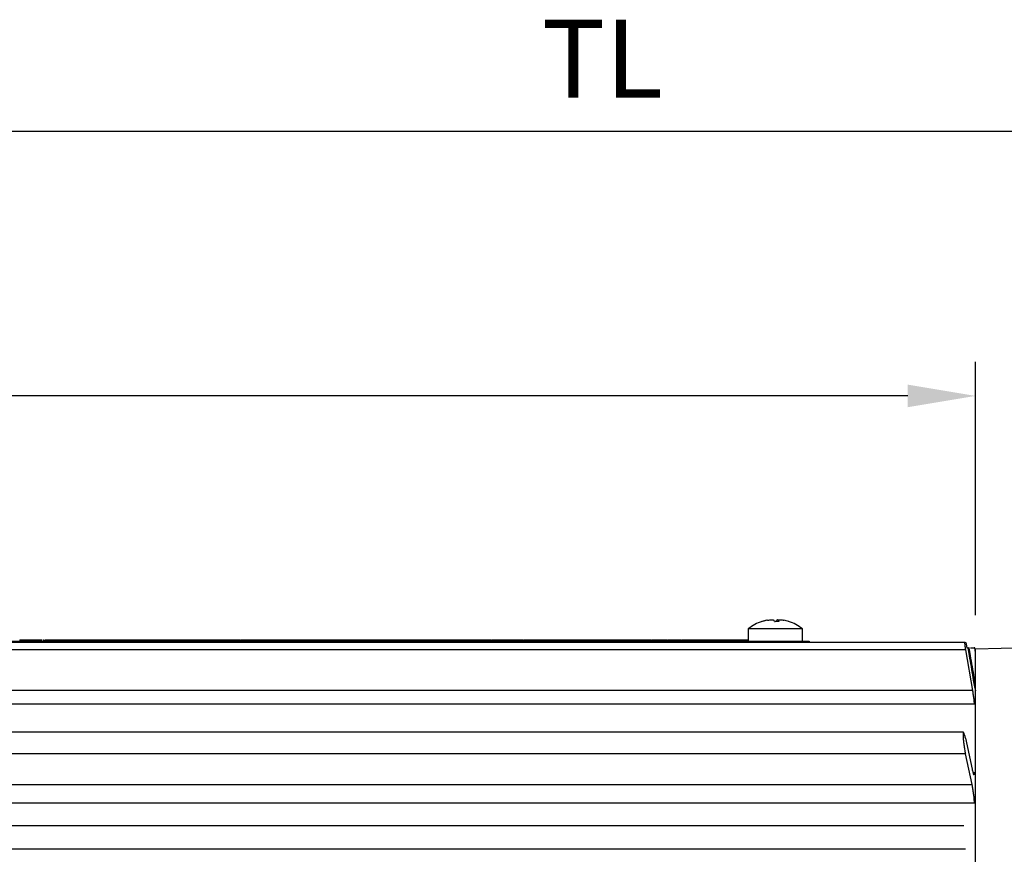
# Model space of a CAD drawing. Extents: x -18 to 700, y -10 to 490.
# Drawn here: x 134 to 206, y 209 to 270 of the extents above; entities that cross this region are included whole.
import ezdxf

# ---------------------------------------------------------------- set-up
doc = ezdxf.new("R2010")
doc.units = 0
doc.header["$LTSCALE"] = 12.5
doc.layers.get('Defpoints').update_dxf_attribs({"linetype": 'CONTINUOUS'})
doc.layers.add('DIM', color=3, linetype='CONTINUOUS')
doc.layers.add('MAIN', color=7, linetype='CONTINUOUS')
doc.styles.get("Standard").update_dxf_attribs({"font": 'simplex.shx'})
doc.dimstyles.new('L', dxfattribs={"dimscale": 2.5, "dimtxt": 2.3, "dimasz": 2, "dimexe": 1, "dimexo": 1, "dimgap": 1, "dimtad": 1, "dimdec": 4, "dimdsep": 46, "dimtxsty": 'Standard', "dimcen": 0, "dimclrd": 256, "dimclre": 256, "dimclrt": 256, "dimadec": 0, "dimazin": 0, "dimtfac": 0.6, "dimtdec": 4, "dimtmove": 0, "dimatfit": 3, "dimfxl": 0, "dimtolj": 1, "dimarcsym": 0})

# ---------------------------------------------------------------- blocks, each defined once
blk = doc.blocks.new('*D11')
at = {"layer": 'Defpoints', "color": 0}
for p in [(35.385, 262.219), (35.385, 218.998), (318.385, 192.586)]:
    blk.add_point(p, dxfattribs=at)
at = {"layer": 'DIM', "lineweight": -2}
for p, q in [((35.385, 221.498), (35.385, 264.719)), ((318.385, 195.086), (318.385, 264.719)), ((313.385, 262.219), (40.385, 262.219))]:
    blk.add_line(p, q, dxfattribs=at)
at = {"layer": 'DIM'}
for points in [[(40.385, 263.052), (40.385, 261.385), (35.385, 262.219)], [(313.385, 263.052), (313.385, 261.385), (318.385, 262.219)]]:
    blk.add_solid(points, dxfattribs=at)
at = {"layer": 'DIM', "insert": (176.885, 270.469), "char_height": 5.75, "attachment_point": 2}
blk.add_mtext('\\A1;TL', dxfattribs=at)
blk = doc.blocks.new('*D37')
at = {"layer": 'Defpoints', "color": 0}
for p in [(35.385, 242.749), (204.385, 224.086), (35.385, 218.998)]:
    blk.add_point(p, dxfattribs=at)
at = {"layer": 'DIM', "lineweight": -2}
for p, q in [((35.385, 221.498), (35.385, 245.249)), ((204.385, 226.586), (204.385, 245.249)), ((199.385, 242.749), (40.385, 242.749))]:
    blk.add_line(p, q, dxfattribs=at)
at = {"layer": 'DIM'}
for points in [[(40.385, 243.583), (40.385, 241.916), (35.385, 242.749)], [(199.385, 243.583), (199.385, 241.916), (204.385, 242.749)]]:
    blk.add_solid(points, dxfattribs=at)
at = {"layer": 'DIM', "insert": (119.885, 248.124), "char_height": 5.75, "attachment_point": 5}
blk.add_mtext('\\A1;169', dxfattribs=at)

msp = doc.modelspace()

# ---------------------------------------------------------------- linework, layer by layer
at = {"layer": 'MAIN'}
for p, q in [((187.6285, 225.5842), (187.6285, 224.6862)), ((187.64082, 225.5842), (187.6285, 225.5842)), ((191.6285, 225.5842), (187.64082, 225.5842)), ((191.6285, 224.6862), (191.6285, 225.5842)), ((203.60271, 224.58619), (95.38467, 224.58619)), ((109.62851, 224.6862), (190.6285, 224.6862)), ((133.96601, 224.7862), (133.96601, 224.6862)), ((134.03871, 224.7862), (134.03871, 224.6862)), ((134.09929, 224.7862), (134.09929, 224.7987)), ((134.09996, 224.7862), (134.09996, 224.6862)), ((134.12587, 224.6862), (134.12587, 224.7862)), ((134.22953, 224.7862), (134.22953, 224.6862)), ((134.79929, 224.7862), (134.79929, 224.6862)), ((135.30813, 224.7862), (135.30813, 224.6862)), ((135.33539, 224.7862), (135.33539, 224.6862)), ((135.49659, 224.7862), (135.49659, 224.6862)), ((135.51074, 224.7862), (135.6039, 224.7862)), ((135.70693, 224.7862), (135.70693, 224.6862)), ((135.70693, 224.7862), (135.73655, 224.7862)), ((135.73655, 224.7862), (135.73655, 224.6862)), ((135.84087, 224.7862), (135.84087, 224.6862)), ((135.89539, 224.7862), (135.89539, 224.6862)), ((135.94991, 224.7862), (135.94991, 224.6862)), ((135.98861, 224.7862), (135.98861, 224.6862)), ((136.00207, 224.7862), (136.00207, 224.6862)), ((137.38323, 224.7862), (137.38323, 224.6862)), ((137.45154, 224.7862), (137.45154, 224.6862)), ((137.50606, 224.7862), (137.50606, 224.6862)), ((137.56967, 224.7862), (137.56967, 224.6862)), ((137.61039, 224.7862), (137.61039, 224.6862)), ((137.61443, 224.6862), (137.61443, 224.7987)), ((137.63765, 224.7862), (137.63765, 224.6862)), ((137.66053, 224.7862), (137.66053, 224.6862)), ((137.7901, 224.7862), (137.7901, 224.6862)), ((137.79448, 224.7862), (137.79448, 224.6862)), ((137.80305, 224.7862), (138.09299, 224.7862)), ((138.09299, 224.7862), (138.09299, 224.6862)), ((138.09299, 224.7862), (138.10443, 224.7862)), ((138.10443, 224.7862), (138.10443, 224.6862)), ((138.10443, 224.7862), (138.20573, 224.7862)), ((138.20573, 224.7862), (138.20573, 224.6862)), ((138.20573, 224.7862), (138.21919, 224.7862)), ((138.21919, 224.7862), (138.21919, 224.6862)), ((138.21919, 224.7862), (138.36221, 224.7862)), ((138.36487, 224.7862), (138.36487, 224.6862)), ((138.39351, 224.7862), (138.39351, 224.6862)), ((138.46991, 224.7862), (138.46991, 224.6862)), ((138.49414, 224.7862), (138.49414, 224.6862)), ((138.49414, 224.7862), (139.18337, 224.7862)), ((139.18337, 224.7862), (139.18337, 224.6862)), ((139.20087, 224.7862), (139.20087, 224.6862)), ((139.29073, 224.7862), (139.29073, 224.6862)), ((139.3126, 224.7862), (139.3126, 224.6862)), ((139.34188, 224.7862), (139.34188, 224.6862)), ((139.39203, 224.7862), (139.39203, 224.6862)), ((139.39439, 224.6862), (139.39439, 224.7862)), ((139.39822, 224.7862), (139.51183, 224.7862)), ((139.41535, 224.7862), (139.41535, 224.7987)), ((139.51183, 224.7862), (139.51183, 224.6862)), ((139.51183, 224.7862), (139.54145, 224.7862)), ((139.53539, 224.7862), (139.53539, 224.6862)), ((139.69895, 224.7862), (139.69895, 224.6862)), ((139.72183, 224.7862), (139.72183, 224.6862)), ((139.88909, 224.7862), (139.88909, 224.6862)), ((139.93721, 224.7862), (139.93721, 224.6862)), ((139.95068, 224.7862), (139.95068, 224.6862)), ((140.00499, 224.6862), (140.00499, 224.7862)), ((140.00865, 224.7862), (149.06184, 224.7862)), ((146.2345, 224.7987), (146.2345, 224.7862)), ((149.07865, 224.7862), (149.07865, 224.6862)), ((149.07865, 224.7862), (149.49764, 224.7862)), ((149.49764, 224.7862), (149.49764, 224.6862)), ((149.49764, 224.7862), (149.74736, 224.7862)), ((149.74736, 224.7862), (149.74736, 224.6862)), ((149.74736, 224.7862), (150.1199, 224.7862)), ((150.1199, 224.7862), (150.1199, 224.6862)), ((150.1199, 224.7862), (150.21315, 224.7862)), ((150.25115, 224.7862), (150.25115, 224.6862)), ((150.41033, 224.7862), (150.41033, 224.6862)), ((150.76908, 224.7862), (150.76908, 224.6862)), ((151.11673, 224.7862), (151.11673, 224.6862)), ((151.27591, 224.7862), (151.27591, 224.6862)), ((151.31558, 224.7862), (151.38799, 224.7862)), ((151.40481, 224.7862), (151.40481, 224.6862)), ((151.40481, 224.7862), (151.8238, 224.7862)), ((151.8238, 224.7862), (151.8238, 224.6862)), ((151.8238, 224.7862), (152.07351, 224.7862)), ((152.07351, 224.7862), (152.07351, 224.6862)), ((152.07351, 224.7862), (152.44605, 224.7862)), ((152.44605, 224.7862), (152.44605, 224.6862)), ((152.44605, 224.7862), (152.72404, 224.7862)), ((152.72404, 224.7862), (153.42706, 224.7862)), ((152.72404, 224.7862), (152.72404, 224.6862)), ((153.42706, 224.7862), (153.42706, 224.6862)), ((153.42706, 224.7862), (156.05684, 224.7862)), ((156.06082, 224.7862), (156.06082, 224.6862)), ((156.06082, 224.7862), (156.08606, 224.7862)), ((156.08606, 224.7862), (156.08606, 224.6862)), ((156.24961, 224.7862), (156.24961, 224.6862)), ((156.24961, 224.7862), (156.87962, 224.7862)), ((156.87962, 224.7862), (156.87962, 224.6862)), ((157.0775, 224.7862), (157.0775, 224.6862)), ((157.0775, 224.7862), (157.10476, 224.7862)), ((157.10476, 224.7862), (157.10476, 224.6862)), ((157.10597, 224.7862), (157.1848, 224.7862)), ((157.18957, 224.7862), (157.18957, 224.6862)), ((157.18957, 224.7862), (157.62875, 224.7862)), ((157.62875, 224.7862), (157.62875, 224.6862)), ((157.62875, 224.7862), (157.64692, 224.7862)), ((157.64692, 224.7862), (157.64692, 224.6862)), ((157.64692, 224.7862), (158.02855, 224.7862)), ((158.02855, 224.7862), (158.02855, 224.6862)), ((158.02855, 224.7862), (158.2786, 224.7862)), ((158.2786, 224.7862), (158.2786, 224.6862)), ((158.2786, 224.7862), (158.34961, 224.7862)), ((158.34961, 224.7862), (158.34961, 224.6862)), ((158.34961, 224.7862), (158.58587, 224.7862)), ((158.58587, 224.7862), (158.58587, 224.6862)), ((158.58587, 224.7862), (158.6313, 224.7862)), ((158.6313, 224.7862), (158.6313, 224.6862)), ((158.6313, 224.7862), (159.10144, 224.7862)), ((159.10144, 224.7862), (159.10144, 224.6862)), ((159.10144, 224.7862), (159.10615, 224.7862)), ((159.10615, 224.7862), (159.10615, 224.6862)), ((159.10615, 224.7862), (159.4649, 224.7862)), ((159.4649, 224.7862), (159.4649, 224.6862)), ((159.4649, 224.7862), (159.51723, 224.7862)), ((159.53524, 224.7862), (159.90981, 224.7862)), ((159.53524, 224.7862), (159.53524, 224.6862)), ((159.90981, 224.7862), (159.90981, 224.6862)), ((159.90981, 224.7862), (160.41596, 224.7862)), ((160.41596, 224.7862), (160.41596, 224.6862)), ((160.41596, 224.7862), (160.45466, 224.7862)), ((160.45466, 224.7862), (160.45466, 224.6862)), ((160.62293, 224.7862), (160.62293, 224.6862)), ((160.64143, 224.7862), (160.72961, 224.7862)), ((160.72961, 224.7862), (160.72961, 224.6862)), ((160.72961, 224.7862), (160.79086, 224.7862)), ((160.79086, 224.7862), (160.79086, 224.6862)), ((161.28154, 224.7862), (161.28154, 224.6862)), ((161.61101, 224.7862), (161.61101, 224.6862)), ((161.72543, 224.7862), (161.72543, 224.6862)), ((161.74907, 224.7862), (161.85207, 224.7862)), ((161.8587, 224.7862), (161.8587, 224.6862)), ((161.8587, 224.7862), (162.15418, 224.7862)), ((162.15418, 224.7862), (162.15418, 224.6862)), ((162.15418, 224.7862), (162.33221, 224.7862)), ((162.33221, 224.7862), (162.33221, 224.6862)), ((162.33221, 224.7862), (162.37663, 224.7862)), ((162.37663, 224.7862), (162.37663, 224.6862)), ((162.37663, 224.7862), (162.48904, 224.7862)), ((162.48904, 224.7862), (162.48904, 224.6862)), ((162.48904, 224.7862), (162.95346, 224.7862)), ((162.95346, 224.7862), (162.95346, 224.6862)), ((162.96362, 224.7862), (163.19173, 224.7862)), ((163.19173, 224.7862), (163.19173, 224.6862)), ((163.19173, 224.7862), (163.89476, 224.7862)), ((163.89476, 224.7862), (163.89476, 224.6862)), ((163.89476, 224.7862), (164.21884, 224.7862)), ((164.21884, 224.7862), (164.21884, 224.6862)), ((164.21884, 224.7862), (164.28009, 224.7862)), ((164.28009, 224.7862), (164.28009, 224.6862)), ((164.77077, 224.7862), (164.77077, 224.6862)), ((165.10024, 224.7862), (165.10024, 224.6862)), ((165.21466, 224.7862), (165.21466, 224.6862)), ((165.2383, 224.7862), (165.38192, 224.7862)), ((165.38192, 224.7862), (165.38192, 224.6862)), ((165.38192, 224.7862), (165.44317, 224.7862)), ((165.44317, 224.7862), (165.44317, 224.6862)), ((165.93384, 224.7862), (165.93384, 224.6862)), ((166.26332, 224.7862), (166.26332, 224.6862)), ((166.37774, 224.7862), (166.37774, 224.6862)), ((166.40138, 224.7862), (166.68096, 224.7862)), ((166.68096, 224.7862), (167.38399, 224.7862)), ((166.68096, 224.7862), (166.68096, 224.6862)), ((167.38399, 224.7862), (167.38399, 224.6862)), ((167.38399, 224.7862), (167.6593, 224.7862)), ((167.69731, 224.7862), (167.69731, 224.6862)), ((167.85649, 224.7862), (167.85649, 224.6862)), ((168.21524, 224.7862), (168.21524, 224.6862)), ((168.56288, 224.7862), (168.56288, 224.6862)), ((168.72207, 224.7862), (168.72207, 224.6862)), ((168.76174, 224.7862), (168.82184, 224.7862)), ((168.83985, 224.7862), (168.83985, 224.6862)), ((168.83985, 224.7862), (169.21442, 224.7862)), ((169.21442, 224.7862), (169.21442, 224.6862)), ((169.21442, 224.7862), (169.72058, 224.7862)), ((169.72058, 224.7862), (169.72058, 224.6862)), ((169.72058, 224.7862), (169.75928, 224.7862)), ((169.75928, 224.7862), (169.75928, 224.6862)), ((169.92755, 224.7862), (169.92755, 224.6862)), ((169.94604, 224.7862), (170.38123, 224.7862)), ((170.42327, 224.7862), (170.42327, 224.6862)), ((170.55755, 224.7862), (170.55755, 224.6862)), ((171.02096, 224.7862), (171.02096, 224.6862)), ((171.07039, 224.7862), (171.19731, 224.7862)), ((171.19731, 224.7862), (171.19731, 224.6862)), ((171.19731, 224.7862), (171.25855, 224.7862)), ((171.25855, 224.7862), (171.25855, 224.6862)), ((171.28972, 224.7987), (171.28972, 224.7862)), ((171.74923, 224.7862), (171.74923, 224.6862)), ((172.0787, 224.7862), (172.0787, 224.6862)), ((172.19312, 224.7862), (172.19312, 224.6862)), ((172.21676, 224.7862), (172.3166, 224.7862)), ((172.32639, 224.7862), (172.32639, 224.6862)), ((172.32639, 224.7862), (172.775, 224.7862)), ((172.775, 224.7862), (172.775, 224.6862)), ((172.775, 224.7862), (172.94428, 224.7862)), ((172.94428, 224.7862), (173.39961, 224.7862)), ((172.94428, 224.7862), (172.94428, 224.6862)), ((173.39961, 224.7862), (173.39961, 224.6862)), ((173.40985, 224.7862), (173.46961, 224.7862)), ((173.46961, 224.7862), (173.46961, 224.6862)), ((173.46961, 224.7862), (173.70586, 224.7862)), ((173.70586, 224.7862), (173.70586, 224.6862)), ((173.70586, 224.7862), (173.75129, 224.7862)), ((173.75129, 224.7862), (173.75129, 224.6862)), ((173.75129, 224.7862), (174.22144, 224.7862)), ((174.22144, 224.7862), (174.22144, 224.6862)), ((174.22144, 224.7862), (174.22615, 224.7862)), ((174.22615, 224.7862), (174.22615, 224.6862)), ((174.22615, 224.7862), (174.5849, 224.7862)), ((174.5849, 224.7862), (174.5849, 224.6862)), ((174.5849, 224.7862), (174.63723, 224.7862)), ((174.65524, 224.7862), (175.02981, 224.7862)), ((174.65524, 224.7862), (174.65524, 224.6862)), ((175.02981, 224.7862), (175.02981, 224.6862)), ((175.02981, 224.7862), (175.53596, 224.7862)), ((175.53596, 224.7862), (175.53596, 224.6862)), ((175.53596, 224.7862), (175.57466, 224.7862)), ((175.57466, 224.7862), (175.57466, 224.6862)), ((175.74293, 224.7862), (175.74293, 224.6862)), ((175.76143, 224.7862), (175.78304, 224.7862)), ((175.8237, 224.7862), (175.8237, 224.6862)), ((175.99634, 224.7862), (175.99634, 224.6862)), ((176.47793, 224.7862), (176.47793, 224.6862)), ((176.79461, 224.7862), (176.79461, 224.6862)), ((176.86966, 224.7862), (176.86966, 224.6862)), ((176.88027, 224.7862), (176.96891, 224.7862)), ((176.9787, 224.7862), (176.9787, 224.6862)), ((176.9787, 224.7862), (177.42731, 224.7862)), ((177.42731, 224.7862), (177.42731, 224.6862)), ((177.42731, 224.7862), (177.59658, 224.7862)), ((177.59658, 224.7862), (177.59658, 224.6862)), ((177.59658, 224.7862), (178.05192, 224.7862)), ((178.05192, 224.7862), (178.05192, 224.6862)), ((178.06216, 224.7862), (178.12192, 224.7862)), ((178.12192, 224.7862), (178.12192, 224.6862)), ((178.12192, 224.7862), (178.35817, 224.7862)), ((178.35817, 224.7862), (178.35817, 224.6862)), ((178.35817, 224.7862), (178.4036, 224.7862)), ((178.4036, 224.7862), (178.4036, 224.6862)), ((178.4036, 224.7862), (178.87375, 224.7862)), ((178.87375, 224.7862), (178.87375, 224.6862)), ((178.87375, 224.7862), (178.87846, 224.7862)), ((178.87846, 224.7862), (178.87846, 224.6862)), ((178.87846, 224.7862), (179.23721, 224.7862)), ((179.23721, 224.7862), (179.23721, 224.6862)), ((179.23721, 224.7862), (179.4748, 224.7862)), ((179.4748, 224.7862), (179.4748, 224.6862)), ((179.4748, 224.7862), (180.17783, 224.7862)), ((180.17783, 224.7862), (180.17783, 224.6862)), ((180.17783, 224.7862), (180.46835, 224.7862)), ((180.51639, 224.7862), (180.51639, 224.6862)), ((180.97072, 224.7862), (180.97072, 224.6862)), ((181.11139, 224.7862), (181.11139, 224.6862)), ((181.15497, 224.7862), (181.63701, 224.7862)), ((181.67476, 224.7862), (181.67476, 224.6862)), ((181.83832, 224.7862), (181.83832, 224.6862)), ((182.27918, 224.7862), (182.27918, 224.6862)), ((182.67663, 224.7862), (182.67663, 224.6862)), ((182.71642, 224.7862), (182.7793, 224.7862)), ((182.81731, 224.7862), (182.81731, 224.6862)), ((182.97649, 224.7862), (182.97649, 224.6862)), ((183.33524, 224.7862), (183.33524, 224.6862)), ((183.68288, 224.7862), (183.68288, 224.6862)), ((183.84207, 224.7862), (183.84207, 224.6862)), ((183.88174, 224.7862), (184.34489, 224.7862)), ((184.35293, 224.7862), (184.35293, 224.6862)), ((184.39163, 224.7862), (184.39163, 224.6862)), ((184.49394, 224.7862), (184.49394, 224.6862)), ((184.59389, 224.7862), (184.59389, 224.6862)), ((184.63461, 224.7862), (184.63461, 224.6862)), ((184.64301, 224.7862), (185.4662, 224.7862)), ((185.4662, 224.7862), (185.4662, 224.6862)), ((185.4662, 224.7862), (185.4911, 224.7862)), ((185.4911, 224.7862), (185.4911, 224.6862)), ((185.68865, 224.7862), (185.68865, 224.6862)), ((185.81822, 224.7862), (185.81822, 224.6862)), ((185.85221, 224.7862), (185.85221, 224.6862)), ((185.86035, 224.7862), (186.26413, 224.7862)), ((186.28332, 224.7862), (186.28332, 224.6862)), ((186.28332, 224.7862), (187.16572, 224.7862)), ((187.16572, 224.7862), (187.16572, 224.6862)), ((187.16572, 224.7862), (187.33399, 224.7862)), ((187.33399, 224.7862), (187.33399, 224.6862)), ((187.33399, 224.7862), (187.45991, 224.7862)), ((187.46389, 224.7862), (187.46389, 224.6862)), ((187.46389, 224.7862), (187.48913, 224.7862)), ((187.48913, 224.7862), (187.48913, 224.6862)), ((190.6285, 224.6862), (192.1285, 224.6862)), ((190.6285, 224.58619), (190.6285, 224.6862)), ((192.1285, 224.6862), (192.1285, 224.58619)), ((203.91445, 224.18619), (203.86923, 224.18619)), ((204.38466, 223.8362), (204.32295, 224.18619)), ((224.91084, 224.62369), (204.38466, 224.0862)), ((203.66232, 224.04262), (95.38467, 224.04262)), ((204.17104, 221.05408), (203.66232, 224.04262)), ((204.38466, 166.5862), (204.38466, 224.0862)), ((204.28681, 221.98619), (204.1806, 221.98619)), ((204.17104, 221.05408), (95.38467, 221.05408)), ((204.2965, 220.0413), (94.47282, 220.0413)), ((203.49156, 217.96405), (95.38467, 217.96405)), ((203.63384, 217.53762), (204.12467, 215.25706)), ((203.63384, 216.39047), (95.38467, 216.39047)), ((204.12467, 214.10991), (203.63384, 216.39047)), ((204.19177, 214.99244), (204.2965, 214.99244)), ((95.38467, 214.10991), (204.12467, 214.10991)), ((204.2965, 212.73718), (95.38467, 212.73718)), ((203.5115, 211.07326), (95.38467, 211.07326)), ((203.63384, 209.36616), (95.38467, 209.36616))]:
    msp.add_line(p, q, dxfattribs=at)
at = {"layer": 'MAIN', "flags": 128}
for points in [[(188.65524, 226.1339), (188.65407, 226.13414), (188.65361, 226.13407)], [(189.56317, 226.1339), (189.60608, 226.13414), (189.6285, 226.13407)], [(190.60153, 226.13381), (190.6017, 226.13387), (190.60294, 226.13414), (190.60377, 226.13387), (190.6042, 226.13307), (190.60422, 226.13296)], [(203.66147, 224.58619), (203.68431, 224.44914), (203.72812, 224.18619)]]:
    msp.add_lwpolyline(points, dxfattribs=at)
at = {"layer": 'MAIN'}
for centre, radius, start, end in [((189.6285, 223.0862), 3.2, 107.824846, 128.6821875), ((189.60916, 223.12172), 3.15946, 100.992316, 107.8043927), ((188.66304, 226.08619), 0.04801, 65.449006, 114.550994), ((189.649, 223.12193), 3.15925, 100.9920818, 107.8046269), ((189.02463, 225.95399), 0.56093, 18.272746, 28.6831613), ((189.73616, 222.39489), 3.73926, 87.2578437, 92.7421563), ((189.51682, 222.20732), 3.92685, 88.3702019, 89.3237081), ((189.65098, 222.36297), 3.77117, 89.0104563, 90.3414249), ((190.2325, 225.95393), 0.56106, 151.3181206, 161.7259722), ((189.38241, 225.95399), 0.56093, 18.272746, 28.6831613), ((189.64788, 223.12184), 3.15933, 72.1954672, 79.0078241), ((190.59956, 226.10664), 0.0273, 58.2682329, 80.5960467), ((189.6285, 223.0862), 3.2, 51.3178125, 72.175154)]:
    msp.add_arc(centre, radius, start, end, dxfattribs=at)
for points, knots in [([(189.04662, 226.22321), (189.07816, 226.2285), (189.16615, 226.24326), (189.30249, 226.25505), (189.4297, 226.25197), (189.49264, 226.23749), (189.51272, 226.22559), (189.51673, 226.22321)], [0, 0, 0, 0, 0.1495771, 0.41728201, 0.67777854, 0.93564069, 1, 1, 1, 1]), ([(189.84381, 226.24947), (189.84048, 226.2494), (189.79562, 226.2485), (189.76488, 226.23727), (189.74438, 226.22555), (189.74028, 226.22321)], [0, 0, 0, 0, 0.06028189, 0.81230134, 1, 1, 1, 1]), ([(189.87451, 226.22321), (189.87791, 226.2285), (189.88738, 226.24326), (189.94725, 226.25505), (190.06179, 226.25197), (190.17223, 226.23749), (190.23729, 226.22559), (190.25029, 226.22321)], [0, 0, 0, 0, 0.14957438, 0.41728213, 0.67777885, 0.93563976, 1, 1, 1, 1]), ([(133.96601, 224.7862), (133.97917, 224.7862), (134.00266, 224.7862), (134.02769, 224.7862), (134.03871, 224.7862)], [0, 0, 0, 0, 0.559994442, 1, 1, 1, 1]), ([(134.03871, 224.7862), (134.04237, 224.7862), (134.04968, 224.7862), (134.06528, 224.7862), (134.08328, 224.7862), (134.09439, 224.7862), (134.09996, 224.7862)], [0, 0, 0, 0, 0.28017666, 0.55988588, 0.77951683, 1, 1, 1, 1]), ([(134.09996, 224.7862), (134.10597, 224.7862), (134.11805, 224.7862), (134.12598, 224.7862), (134.12466, 224.7862), (134.12423, 224.7862)], [0, 0, 0, 0, 0.39917052, 0.80143918, 1, 1, 1, 1]), ([(134.12284, 224.7862), (134.12505, 224.7862), (134.12953, 224.7862), (134.14798, 224.7862), (134.18027, 224.7862), (134.20982, 224.7862), (134.22953, 224.7862)], [0, 0, 0, 0, 0.12144519, 0.24649792, 0.49771049, 1, 1, 1, 1]), ([(134.13627, 224.7862), (134.13934, 224.7862), (134.14834, 224.7862), (134.16168, 224.7862), (134.16519, 224.7862), (134.16693, 224.7862)], [0, 0, 0, 0, 0.20792644, 0.60772374, 1, 1, 1, 1]), ([(134.22953, 224.7862), (134.34047, 224.7862), (134.53851, 224.7862), (134.71963, 224.7862), (134.79929, 224.7862)], [0, 0, 0, 0, 0.56018133, 1, 1, 1, 1]), ([(134.79929, 224.7862), (134.8217, 224.7862), (134.88136, 224.7862), (135.14411, 224.7862), (135.30813, 224.7862)], [0, 0, 0, 0, 0.37575625, 1, 1, 1, 1]), ([(135.30813, 224.7862), (135.31313, 224.7862), (135.3194, 224.7862), (135.32728, 224.7862), (135.33101, 224.7862), (135.33376, 224.7862), (135.33484, 224.7862), (135.33539, 224.7862)], [0, 0, 0, 0, 0.49791845, 0.62403243, 0.75045942, 0.87297781, 1, 1, 1, 1]), ([(135.33539, 224.7862), (135.34586, 224.7862), (135.36681, 224.7862), (135.42295, 224.7862), (135.46866, 224.7862), (135.49659, 224.7862)], [0, 0, 0, 0, 0.27970728, 0.55983172, 1, 1, 1, 1]), ([(135.84087, 224.7862), (135.85083, 224.7862), (135.86862, 224.7862), (135.88721, 224.7862), (135.89539, 224.7862)], [0, 0, 0, 0, 0.56000352, 1, 1, 1, 1]), ([(135.89539, 224.7862), (135.89987, 224.7862), (135.90612, 224.7862), (135.93018, 224.7862), (135.94334, 224.7862), (135.94991, 224.7862)], [0, 0, 0, 0, 0.55874865, 0.77984516, 1, 1, 1, 1]), ([(135.94991, 224.7862), (135.95502, 224.7862), (135.96519, 224.7862), (135.97807, 224.7862), (135.98845, 224.7862), (135.98854, 224.7862), (135.98861, 224.7862)], [0, 0, 0, 0, 0.1876977, 0.37334005, 0.56077667, 1, 1, 1, 1]), ([(135.98861, 224.7862), (135.98947, 224.7862), (135.99068, 224.7862), (135.99612, 224.7862), (136.00009, 224.7862), (136.00207, 224.7862)], [0, 0, 0, 0, 0.55861089, 0.78022429, 1, 1, 1, 1]), ([(136.00207, 224.7862), (136.26302, 224.7862), (136.72901, 224.7862), (137.18333, 224.7862), (137.38323, 224.7862)], [0, 0, 0, 0, 0.559989753, 1, 1, 1, 1]), ([(136.13676, 224.7862), (136.14532, 224.7862), (136.267, 224.7862), (136.33341, 224.7862), (136.39515, 224.7862)], [0, 0, 0, 0, 0.07035153, 1, 1, 1, 1]), ([(137.38323, 224.7862), (137.39785, 224.7862), (137.42396, 224.7862), (137.44312, 224.7862), (137.45154, 224.7862)], [0, 0, 0, 0, 0.55991841, 1, 1, 1, 1]), ([(137.45154, 224.7862), (137.45792, 224.7862), (137.46682, 224.7862), (137.48433, 224.7862), (137.49885, 224.7862), (137.50606, 224.7862)], [0, 0, 0, 0, 0.55947118, 0.78112062, 1, 1, 1, 1]), ([(137.50606, 224.7862), (137.51774, 224.7862), (137.53862, 224.7862), (137.56017, 224.7862), (137.56967, 224.7862)], [0, 0, 0, 0, 0.55918722, 1, 1, 1, 1]), ([(137.56967, 224.7862), (137.57519, 224.7862), (137.58626, 224.7862), (137.60154, 224.7862), (137.60704, 224.7862), (137.61039, 224.7862)], [0, 0, 0, 0, 0.28009318, 0.560714, 1, 1, 1, 1]), ([(137.63765, 224.7862), (137.63986, 224.7862), (137.64319, 224.7862), (137.64894, 224.7862), (137.65424, 224.7862), (137.65811, 224.7862), (137.65973, 224.7862), (137.66053, 224.7862)], [0, 0, 0, 0, 0.24960256, 0.37564152, 0.50053973, 0.7508981, 1, 1, 1, 1]), ([(137.66053, 224.7862), (137.66716, 224.7862), (137.68042, 224.7862), (137.72514, 224.7862), (137.76547, 224.7862), (137.7901, 224.7862)], [0, 0, 0, 0, 0.280057206, 0.560369633, 1, 1, 1, 1]), ([(138.36491, 224.7862), (138.36484, 224.7862), (138.36473, 224.7862), (138.36885, 224.7862), (138.37452, 224.7862), (138.38323, 224.7862), (138.39008, 224.7862), (138.39351, 224.7862)], [0, 0, 0, 0, 0.24891528, 0.37436629, 0.50057743, 0.75028335, 1, 1, 1, 1]), ([(138.39351, 224.7862), (138.4079, 224.7862), (138.43359, 224.7862), (138.45881, 224.7862), (138.46991, 224.7862)], [0, 0, 0, 0, 0.55983549, 1, 1, 1, 1]), ([(138.46991, 224.7862), (138.47382, 224.7862), (138.48165, 224.7862), (138.49172, 224.7862), (138.49323, 224.7862), (138.49414, 224.7862)], [0, 0, 0, 0, 0.27999035, 0.56084327, 1, 1, 1, 1]), ([(139.18337, 224.7862), (139.1834, 224.7862), (139.18345, 224.7862), (139.18748, 224.7862), (139.19463, 224.7862), (139.19879, 224.7862), (139.20087, 224.7862)], [0, 0, 0, 0, 0.28078822, 0.55865229, 0.77850314, 1, 1, 1, 1]), ([(139.20087, 224.7862), (139.21769, 224.7862), (139.24773, 224.7862), (139.27759, 224.7862), (139.29073, 224.7862)], [0, 0, 0, 0, 0.559957633, 1, 1, 1, 1]), ([(139.29073, 224.7862), (139.29358, 224.7862), (139.29928, 224.7862), (139.30701, 224.7862), (139.31216, 224.7862), (139.31245, 224.7862), (139.3126, 224.7862)], [0, 0, 0, 0, 0.2803106, 0.56002811, 0.77925992, 1, 1, 1, 1]), ([(139.3126, 224.7862), (139.31259, 224.7862), (139.31257, 224.7862), (139.31877, 224.7862), (139.33002, 224.7862), (139.33792, 224.7862), (139.34188, 224.7862)], [0, 0, 0, 0, 0.28015957, 0.55933228, 0.77929994, 1, 1, 1, 1]), ([(139.34188, 224.7862), (139.35442, 224.7862), (139.37191, 224.7862), (139.38753, 224.7862), (139.39053, 224.7862), (139.39203, 224.7862)], [0, 0, 0, 0, 0.5582218, 0.77897241, 1, 1, 1, 1]), ([(139.53539, 224.7862), (139.56853, 224.7862), (139.62747, 224.7862), (139.67719, 224.7862), (139.69895, 224.7862)], [0, 0, 0, 0, 0.56229069, 1, 1, 1, 1]), ([(139.69895, 224.7862), (139.70442, 224.7862), (139.71419, 224.7862), (139.7195, 224.7862), (139.72183, 224.7862)], [0, 0, 0, 0, 0.55973797, 1, 1, 1, 1]), ([(139.72183, 224.7862), (139.75545, 224.7862), (139.81534, 224.7862), (139.86661, 224.7862), (139.88909, 224.7862)], [0, 0, 0, 0, 0.56134571, 1, 1, 1, 1]), ([(139.88909, 224.7862), (139.90395, 224.7862), (139.93047, 224.7862), (139.93515, 224.7862), (139.93721, 224.7862)], [0, 0, 0, 0, 0.56002155, 1, 1, 1, 1]), ([(139.93721, 224.7862), (139.9375, 224.7862), (139.93804, 224.7862), (139.94181, 224.7862), (139.94726, 224.7862), (139.95068, 224.7862)], [0, 0, 0, 0, 0.29122434, 0.55573321, 1, 1, 1, 1]), ([(139.95068, 224.7862), (139.96162, 224.7862), (139.97804, 224.7862), (139.99641, 224.7862), (140.00507, 224.7862), (140.00416, 224.7862), (140.00389, 224.7862)], [0, 0, 0, 0, 0.45371752, 0.68108929, 0.90692363, 1, 1, 1, 1]), ([(150.25115, 224.7862), (150.25793, 224.7862), (150.27004, 224.7862), (150.36746, 224.7862), (150.41033, 224.7862)], [0, 0, 0, 0, 0.55987822, 1, 1, 1, 1]), ([(150.41033, 224.7862), (150.46463, 224.7862), (150.56139, 224.7862), (150.70574, 224.7862), (150.76908, 224.7862)], [0, 0, 0, 0, 0.56120123, 1, 1, 1, 1]), ([(150.76908, 224.7862), (150.80824, 224.7862), (150.8866, 224.7862), (151.01029, 224.7862), (151.07635, 224.7862), (151.11673, 224.7862)], [0, 0, 0, 0, 0.27972742, 0.55983072, 1, 1, 1, 1]), ([(151.11673, 224.7862), (151.16899, 224.7862), (151.26247, 224.7862), (151.2718, 224.7862), (151.27591, 224.7862)], [0, 0, 0, 0, 0.5590858, 1, 1, 1, 1]), ([(156.08606, 224.7862), (156.12286, 224.7862), (156.16279, 224.7862), (156.22991, 224.7862), (156.23517, 224.7862)], [0, 0, 0, 0, 0.92173405, 1, 1, 1, 1]), ([(156.87962, 224.7862), (156.88532, 224.7862), (156.9269, 224.7862), (156.99753, 224.7862), (157.04715, 224.7862), (157.0775, 224.7862)], [0, 0, 0, 0, 0.0582305, 0.42412023, 1, 1, 1, 1]), ([(160.45466, 224.7862), (160.45623, 224.7862), (160.45937, 224.7862), (160.50631, 224.7862), (160.56604, 224.7862), (160.60395, 224.7862), (160.62293, 224.7862)], [0, 0, 0, 0, 0.28040086, 0.55821779, 0.77882326, 1, 1, 1, 1]), ([(160.79086, 224.7862), (160.87349, 224.7862), (161.02114, 224.7862), (161.20193, 224.7862), (161.28154, 224.7862)], [0, 0, 0, 0, 0.55964178, 1, 1, 1, 1]), ([(161.28154, 224.7862), (161.34768, 224.7862), (161.46583, 224.7862), (161.56664, 224.7862), (161.61101, 224.7862)], [0, 0, 0, 0, 0.55984711, 1, 1, 1, 1]), ([(161.61101, 224.7862), (161.63296, 224.7862), (161.6769, 224.7862), (161.7182, 224.7862), (161.72269, 224.7862), (161.72543, 224.7862)], [0, 0, 0, 0, 0.279695939, 0.559854598, 1, 1, 1, 1]), ([(164.28009, 224.7862), (164.36272, 224.7862), (164.51037, 224.7862), (164.69116, 224.7862), (164.77077, 224.7862)], [0, 0, 0, 0, 0.55964178, 1, 1, 1, 1]), ([(164.77077, 224.7862), (164.83691, 224.7862), (164.95506, 224.7862), (165.05587, 224.7862), (165.10024, 224.7862)], [0, 0, 0, 0, 0.55984711, 1, 1, 1, 1]), ([(165.10024, 224.7862), (165.12219, 224.7862), (165.16613, 224.7862), (165.20743, 224.7862), (165.21192, 224.7862), (165.21466, 224.7862)], [0, 0, 0, 0, 0.279695939, 0.559854598, 1, 1, 1, 1]), ([(165.44317, 224.7862), (165.5258, 224.7862), (165.67345, 224.7862), (165.85423, 224.7862), (165.93384, 224.7862)], [0, 0, 0, 0, 0.55964178, 1, 1, 1, 1]), ([(165.93384, 224.7862), (165.99999, 224.7862), (166.11814, 224.7862), (166.21895, 224.7862), (166.26332, 224.7862)], [0, 0, 0, 0, 0.55985707, 1, 1, 1, 1]), ([(166.26332, 224.7862), (166.28527, 224.7862), (166.32921, 224.7862), (166.3705, 224.7862), (166.37499, 224.7862), (166.37774, 224.7862)], [0, 0, 0, 0, 0.279695939, 0.559854598, 1, 1, 1, 1]), ([(167.69731, 224.7862), (167.70409, 224.7862), (167.7162, 224.7862), (167.81361, 224.7862), (167.85649, 224.7862)], [0, 0, 0, 0, 0.55987822, 1, 1, 1, 1]), ([(167.85649, 224.7862), (167.91079, 224.7862), (168.00754, 224.7862), (168.1519, 224.7862), (168.21524, 224.7862)], [0, 0, 0, 0, 0.56119839, 1, 1, 1, 1]), ([(168.21524, 224.7862), (168.25439, 224.7862), (168.33275, 224.7862), (168.45644, 224.7862), (168.52251, 224.7862), (168.56288, 224.7862)], [0, 0, 0, 0, 0.2797185, 0.55983724, 1, 1, 1, 1]), ([(168.56288, 224.7862), (168.61514, 224.7862), (168.70862, 224.7862), (168.71795, 224.7862), (168.72207, 224.7862)], [0, 0, 0, 0, 0.55908533, 1, 1, 1, 1]), ([(169.75928, 224.7862), (169.76085, 224.7862), (169.76398, 224.7862), (169.81093, 224.7862), (169.87065, 224.7862), (169.90856, 224.7862), (169.92755, 224.7862)], [0, 0, 0, 0, 0.2804049, 0.55822584, 0.7788345, 1, 1, 1, 1]), ([(170.42327, 224.7862), (170.42899, 224.7862), (170.43922, 224.7862), (170.52139, 224.7862), (170.55755, 224.7862)], [0, 0, 0, 0, 0.55995757, 1, 1, 1, 1]), ([(170.55755, 224.7862), (170.62971, 224.7862), (170.75873, 224.7862), (170.94075, 224.7862), (171.02096, 224.7862)], [0, 0, 0, 0, 0.55932369, 1, 1, 1, 1]), ([(171.25855, 224.7862), (171.34118, 224.7862), (171.48883, 224.7862), (171.66962, 224.7862), (171.74923, 224.7862)], [0, 0, 0, 0, 0.55964442, 1, 1, 1, 1]), ([(171.74923, 224.7862), (171.81538, 224.7862), (171.93352, 224.7862), (172.03433, 224.7862), (172.0787, 224.7862)], [0, 0, 0, 0, 0.559852426, 1, 1, 1, 1]), ([(172.0787, 224.7862), (172.10065, 224.7862), (172.14459, 224.7862), (172.18589, 224.7862), (172.19038, 224.7862), (172.19312, 224.7862)], [0, 0, 0, 0, 0.279695939, 0.559854598, 1, 1, 1, 1]), ([(175.57466, 224.7862), (175.57623, 224.7862), (175.57937, 224.7862), (175.62631, 224.7862), (175.68604, 224.7862), (175.72395, 224.7862), (175.74293, 224.7862)], [0, 0, 0, 0, 0.28040086, 0.55821779, 0.77882326, 1, 1, 1, 1]), ([(175.8237, 224.7862), (175.83099, 224.7862), (175.84402, 224.7862), (175.94979, 224.7862), (175.99634, 224.7862)], [0, 0, 0, 0, 0.55985909, 1, 1, 1, 1]), ([(175.99634, 224.7862), (176.07497, 224.7862), (176.21579, 224.7862), (176.39762, 224.7862), (176.47793, 224.7862)], [0, 0, 0, 0, 0.55831572, 1, 1, 1, 1]), ([(176.47793, 224.7862), (176.51258, 224.7862), (176.58188, 224.7862), (176.69516, 224.7862), (176.75689, 224.7862), (176.79461, 224.7862)], [0, 0, 0, 0, 0.27996917, 0.5600235, 1, 1, 1, 1]), ([(176.78762, 224.7862), (176.79357, 224.7862), (176.81906, 224.7862), (176.8477, 224.7862), (176.86966, 224.7862)], [0, 0, 0, 0, 0.233489215, 1, 1, 1, 1]), ([(180.51639, 224.7862), (180.61787, 224.7862), (180.7991, 224.7862), (180.91827, 224.7862), (180.97072, 224.7862)], [0, 0, 0, 0, 0.55991029, 1, 1, 1, 1]), ([(180.97072, 224.7862), (181.01612, 224.7862), (181.09726, 224.7862), (181.10707, 224.7862), (181.11139, 224.7862)], [0, 0, 0, 0, 0.55953707, 1, 1, 1, 1]), ([(181.67476, 224.7862), (181.68317, 224.7862), (181.6982, 224.7862), (181.79547, 224.7862), (181.83832, 224.7862)], [0, 0, 0, 0, 0.5595189, 1, 1, 1, 1]), ([(181.83832, 224.7862), (181.90817, 224.7862), (182.03326, 224.7862), (182.20385, 224.7862), (182.27918, 224.7862)], [0, 0, 0, 0, 0.558447, 1, 1, 1, 1]), ([(182.27918, 224.7862), (182.33078, 224.7862), (182.43413, 224.7862), (182.57951, 224.7862), (182.63977, 224.7862), (182.67663, 224.7862)], [0, 0, 0, 0, 0.27912481, 0.5591047, 1, 1, 1, 1]), ([(182.81731, 224.7862), (182.82409, 224.7862), (182.8362, 224.7862), (182.93361, 224.7862), (182.97649, 224.7862)], [0, 0, 0, 0, 0.55987822, 1, 1, 1, 1]), ([(182.97649, 224.7862), (183.03079, 224.7862), (183.12754, 224.7862), (183.27189, 224.7862), (183.33524, 224.7862)], [0, 0, 0, 0, 0.56119839, 1, 1, 1, 1]), ([(183.33524, 224.7862), (183.37439, 224.7862), (183.45275, 224.7862), (183.57644, 224.7862), (183.64251, 224.7862), (183.68288, 224.7862)], [0, 0, 0, 0, 0.2797185, 0.55983724, 1, 1, 1, 1]), ([(183.68288, 224.7862), (183.73514, 224.7862), (183.82862, 224.7862), (183.83795, 224.7862), (183.84207, 224.7862)], [0, 0, 0, 0, 0.55908711, 1, 1, 1, 1]), ([(184.35293, 224.7862), (184.35469, 224.7862), (184.35783, 224.7862), (184.3813, 224.7862), (184.39163, 224.7862)], [0, 0, 0, 0, 0.55962368, 1, 1, 1, 1]), ([(184.39163, 224.7862), (184.40843, 224.7862), (184.43845, 224.7862), (184.47697, 224.7862), (184.49394, 224.7862)], [0, 0, 0, 0, 0.5595255, 1, 1, 1, 1]), ([(184.49394, 224.7862), (184.51486, 224.7862), (184.55227, 224.7862), (184.58116, 224.7862), (184.59389, 224.7862)], [0, 0, 0, 0, 0.55909333, 1, 1, 1, 1]), ([(184.59389, 224.7862), (184.60728, 224.7862), (184.63124, 224.7862), (184.63358, 224.7862), (184.63461, 224.7862)], [0, 0, 0, 0, 0.55866291, 1, 1, 1, 1]), ([(185.4911, 224.7862), (185.52939, 224.7862), (185.59775, 224.7862), (185.66088, 224.7862), (185.68865, 224.7862)], [0, 0, 0, 0, 0.55993365, 1, 1, 1, 1]), ([(185.68865, 224.7862), (185.71605, 224.7862), (185.76494, 224.7862), (185.80195, 224.7862), (185.81822, 224.7862)], [0, 0, 0, 0, 0.56031703, 1, 1, 1, 1]), ([(185.81822, 224.7862), (185.82797, 224.7862), (185.8454, 224.7862), (185.85013, 224.7862), (185.85221, 224.7862)], [0, 0, 0, 0, 0.55988079, 1, 1, 1, 1]), ([(187.48913, 224.7862), (187.52554, 224.7862), (187.56309, 224.7862), (187.6265, 224.7862), (187.62844, 224.7862)], [0, 0, 0, 0, 0.96945887, 1, 1, 1, 1]), ([(203.66232, 224.04262), (203.65299, 224.09933), (203.63432, 224.21283), (203.61277, 224.37071), (203.59954, 224.49421), (203.59558, 224.57231), (203.60041, 224.58172), (203.60271, 224.58619)], [0, 0, 0, 0, 0.20601685, 0.41236246, 0.61656305, 0.81786494, 1, 1, 1, 1]), ([(203.60271, 224.58619), (203.61228, 224.58619), (203.63219, 224.58619), (203.65146, 224.58619), (203.66147, 224.58619)], [0, 0, 0, 0, 0.48093865, 1, 1, 1, 1]), ([(203.72812, 224.18619), (203.74978, 224.18619), (203.77833, 224.18619), (203.80541, 224.18619), (203.81195, 224.18619)], [0, 0, 0, 0, 0.758551389, 1, 1, 1, 1]), ([(203.81195, 224.18619), (203.84382, 223.99628), (203.9669, 223.26298), (204.08965, 222.52962), (204.1806, 221.98619)], [0, 0, 0, 0, 0.25898684, 1, 1, 1, 1]), ([(204.28681, 221.98619), (204.19397, 222.53523), (204.06997, 223.26859), (203.94569, 224.00189), (203.91445, 224.18619)], [0, 0, 0, 0, 0.74867049, 1, 1, 1, 1]), ([(204.00186, 224.18619), (204.17609, 224.18619), (204.382, 224.18619), (204.29729, 224.18619), (204.28425, 224.18619)], [0, 0, 0, 0, 0.84614052, 1, 1, 1, 1]), ([(204.1806, 221.98619), (204.20033, 221.87204), (204.23979, 221.64367), (204.3, 221.34292), (204.3512, 221.11941), (204.37409, 221.04912), (204.38466, 221.01668)], [0, 0, 0, 0, 0.25922574, 0.51859514, 0.77781393, 1, 1, 1, 1]), ([(204.38466, 221.33335), (204.37247, 221.42536), (204.348, 221.60991), (204.30991, 221.84897), (204.289, 221.97321), (204.28681, 221.98619)], [0, 0, 0, 0, 0.47099289, 0.94471867, 1, 1, 1, 1]), ([(204.2965, 220.0413), (204.29456, 220.09334), (204.2907, 220.19744), (204.26051, 220.46503), (204.21924, 220.76158), (204.18603, 220.96315), (204.17104, 221.05408)], [0, 0, 0, 0, 0.26068865, 0.52147954, 0.78411268, 1, 1, 1, 1]), ([(203.63384, 217.53762), (203.61384, 217.62422), (203.57382, 217.79753), (203.521, 217.94397), (203.4814, 217.98167), (203.45946, 217.90171), (203.45712, 217.71782), (203.47411, 217.45212), (203.50853, 217.13311), (203.55696, 216.79476), (203.60148, 216.54437), (203.62752, 216.42055), (203.63384, 216.39047)], [0, 0, 0, 0, 0.10931661, 0.21877122, 0.32742173, 0.43450218, 0.54018128, 0.64521677, 0.7506028, 0.85717855, 0.96530888, 1, 1, 1, 1]), ([(204.12467, 215.25706), (204.14458, 215.17112), (204.1844, 214.99914), (204.23513, 214.8526), (204.25668, 214.84361), (204.26627, 214.83961)], [0, 0, 0, 0, 0.35654598, 0.71343859, 1, 1, 1, 1]), ([(204.27359, 214.83278), (204.28198, 214.84999), (204.29469, 214.87603), (204.29604, 214.96296), (204.2965, 214.99244)], [0, 0, 0, 0, 0.66085956, 1, 1, 1, 1]), ([(204.2965, 212.73718), (204.29456, 212.81256), (204.29068, 212.96335), (204.26056, 213.27603), (204.21625, 213.61063), (204.16806, 213.89959), (204.13655, 214.05231), (204.12467, 214.10991)], [0, 0, 0, 0, 0.21506775, 0.43024365, 0.64694024, 0.86686265, 1, 1, 1, 1])]:
    msp.add_open_spline(points, degree=3, knots=knots, dxfattribs=at)

# ---------------------------------------------------------------- dimensions: what is measured, and where the dimension line sits
at = {"layer": 'DIM'}
dim = msp.add_linear_dim(base=(35.38466, 262.2188), p1=(318.38466, 192.5862), p2=(35.38466, 218.99829), text='TL', dimstyle='L', dxfattribs=at)
dim.commit()
dim.dimension.update_dxf_attribs({"geometry": '*D11', "text_midpoint": (176.88466, 267.5938)})
dim = msp.add_linear_dim(base=(35.38466, 242.74945), p1=(204.38466, 224.0862), p2=(35.38466, 218.99829), dimstyle='L', dxfattribs=at)
dim.commit()
dim.dimension.update_dxf_attribs({"geometry": '*D37', "text_midpoint": (119.88466, 248.12445)})

doc.saveas('drawing.dxf')
